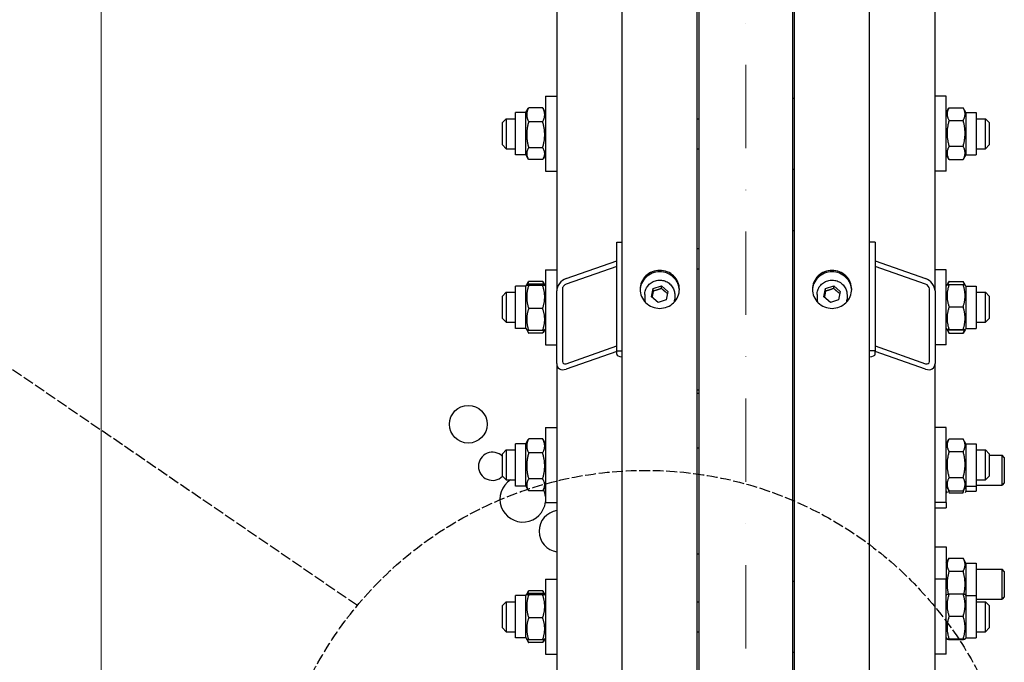
# Model space of a CAD drawing. Units: millimetres. Extents: x 544 to 7315, y 68 to 9534.
# Drawn here: x 1731 to 2257, y 2600 to 2943 of the extents above; entities that cross this region are included whole.
import ezdxf

# ---------------------------------------------------------------- set-up
doc = ezdxf.new("R2010")
doc.units = ezdxf.units.MM
doc.header["$LTSCALE"] = 35
for name, pattern in [('DASHDOT2', [12.7, 6.35, -3.175, 0, -3.175]), ('DASHED', [0.2068, 0.1655, -0.0413]), ('LONG_DASH_DOTTED', [0.3001, 0.2362, -0.0295, 0.0049, -0.0295])]:
    doc.linetypes.add(name, pattern=pattern)
for name, color, linetype, lineweight in [('Center Mark(Hillmar_metric)', 7, 'LONG_DASH_DOTTED', 18), ('Dimensions(Hillmar_metric)', 7, 'Continuous', 13), ('Sketch Geometry(Hillmar_metric)', 7, 'Continuous', 25), ('Visible Edges(Hillmar_metric)', 7, 'Continuous', 25)]:
    doc.layers.add(name, color=color, linetype=linetype, lineweight=lineweight)
doc.styles.add('Hillmar_metric_Dimensions', font='arial.ttf')
doc.dimstyles.new('DEFAULT-ISO-Method 1b-Hillmar_metric', dxfattribs={"dimscale": 35, "dimtxt": 2, "dimasz": 2.5, "dimexe": 1, "dimexo": 1, "dimgap": 0.25, "dimtad": 1, "dimtih": 1, "dimtoh": 1, "dimrnd": 1e-08, "dimdsep": 46, "dimtxsty": 'Hillmar_metric_Dimensions', "dimcen": 0.09, "dimdle": 8, "dimclrd": 7, "dimclre": 7, "dimclrt": 7, "dimazin": 2, "dimtfac": 0.75, "dimtmove": 0, "dimatfit": 3, "dimfxl": 1, "dimtolj": 1, "dimlwd": 9, "dimlwe": 9, "dimarcsym": 0})

# ---------------------------------------------------------------- blocks, each defined once
blk = doc.blocks.new('*D24')
at = {"layer": 'Defpoints', "color": 0, "linetype": 'Continuous', "transparency": 16777216}
for p in [(1775.01, 3075.42), (2094.25, 3075.42), (2094.25, 1875.42)]:
    blk.add_point(p, dxfattribs=at)
at = {"layer": 'Dimensions(Hillmar_metric)', "color": 7, "linetype": 'Continuous', "lineweight": 9, "transparency": 16777216}
for p, q in [((2059.25, 3075.42), (1740.01, 3075.42)), ((1775.01, 2987.92), (1775.01, 2519.29)), ((1775.01, 1962.92), (1775.01, 2431.55)), ((2059.25, 1875.42), (1740.01, 1875.42))]:
    blk.add_line(p, q, dxfattribs=at)
at = {"layer": 'Dimensions(Hillmar_metric)', "color": 7, "linetype": 'Continuous', "transparency": 16777216}
for points in [[(1760.43, 2987.92), (1789.59, 2987.92), (1775.01, 3075.42)], [(1760.43, 1962.92), (1789.59, 1962.92), (1775.01, 1875.42)]]:
    blk.add_solid(points, dxfattribs=at)
at = {"layer": 'Dimensions(Hillmar_metric)', "color": 7, "linetype": 'Continuous', "lineweight": 13, "transparency": 16777216, "insert": (1775.01, 2475.42), "char_height": 70, "attachment_point": 5, "style": 'Hillmar_metric_Dimensions'}
blk.add_mtext('\\A1; \\fArial|b0|i0;\\H70.2310;A', dxfattribs=at)
blk = doc.blocks.new('*D25')
at = {"layer": 'Defpoints', "color": 0, "linetype": 'Continuous', "transparency": 16777216}
for p in [(1627.85, 3725.42), (2057.45, 3725.42), (2057.45, 1225.42)]:
    blk.add_point(p, dxfattribs=at)
at = {"layer": 'Dimensions(Hillmar_metric)', "color": 7, "linetype": 'Continuous', "lineweight": 9, "transparency": 16777216}
for p, q in [((2022.45, 3725.42), (1592.85, 3725.42)), ((1627.85, 3637.92), (1627.85, 2519.29)), ((1627.85, 1312.92), (1627.85, 2431.55)), ((2022.45, 1225.42), (1592.85, 1225.42))]:
    blk.add_line(p, q, dxfattribs=at)
at = {"layer": 'Dimensions(Hillmar_metric)', "color": 7, "linetype": 'Continuous', "transparency": 16777216}
for points in [[(1613.26, 3637.92), (1642.43, 3637.92), (1627.85, 3725.42)], [(1613.26, 1312.92), (1642.43, 1312.92), (1627.85, 1225.42)]]:
    blk.add_solid(points, dxfattribs=at)
at = {"layer": 'Dimensions(Hillmar_metric)', "color": 7, "linetype": 'Continuous', "lineweight": 13, "transparency": 16777216, "insert": (1627.85, 2475.42), "char_height": 70, "attachment_point": 5, "style": 'Hillmar_metric_Dimensions'}
blk.add_mtext('\\A1; \\fArial|b0|i0;\\H70.2310;B', dxfattribs=at)

msp = doc.modelspace()

# ---------------------------------------------------------------- linework, layer by layer
at = {"layer": 'Center Mark(Hillmar_metric)', "linetype": 'DASHDOT2', "ltscale": 0.2}
msp.add_line((2119.2473, 3808.7196), (2119.2473, 1185.5599), dxfattribs=at)
at = {"layer": 'Sketch Geometry(Hillmar_metric)', "linetype": 'DASHED'}
msp.add_line((1911.7508, 2630.2238), (1455.359, 2942.0991), dxfattribs=at)
msp.add_circle((2065.677, 2501.952), 200.3669, dxfattribs=at)
at = {"layer": 'Visible Edges(Hillmar_metric)'}
for p, q in [((2053.2473, 2475.4196), (2053.2473, 3721.2196)), ((2093.2473, 2475.4196), (2093.2473, 3721.2196)), ((2145.2473, 2475.4196), (2145.2473, 3721.2196)), ((2185.2473, 2475.4196), (2185.2473, 3721.2196)), ((2018.2473, 3290.0066), (2018.2473, 2798.074)), ((2220.2473, 2798.074), (2220.2473, 3290.0066)), ((2094.2473, 2500.2311), (2094.2473, 3075.4196)), ((2144.2473, 2500.2311), (2144.2473, 3075.4196)), ((2012.2473, 2902.006), (2012.2473, 2862.006)), ((2012.2473, 2902.006), (2018.2473, 2902.006)), ((2144.2473, 2901.006), (2145.2473, 2901.006)), ((2226.2473, 2902.006), (2220.2473, 2902.006)), ((2226.2473, 2862.006), (2226.2473, 2902.006)), ((1996.2473, 2870.756), (1996.2473, 2893.256)), ((2001.7473, 2893.256), (1996.2473, 2893.256)), ((2001.7473, 2893.256), (2003.0547, 2895.5205)), ((2001.7473, 2870.756), (2001.7473, 2893.256)), ((2010.7425, 2895.848), (2003.2521, 2895.848)), ((2012.2473, 2893.256), (2010.9399, 2895.5205)), ((2226.2473, 2893.256), (2227.6794, 2895.7365)), ((2227.7521, 2895.8606), (2235.2425, 2895.8606)), ((2236.7473, 2893.256), (2235.3152, 2895.7365)), ((2236.7473, 2893.256), (2236.7473, 2870.756)), ((2236.7473, 2893.256), (2242.2473, 2893.256)), ((2242.2473, 2893.256), (2242.2473, 2870.756)), ((1989.2473, 2888.006), (1991.2473, 2890.006)), ((1989.2473, 2876.006), (1989.2473, 2888.006)), ((1991.2473, 2890.006), (1991.2473, 2874.006)), ((1991.2473, 2890.006), (1996.2473, 2890.006)), ((2010.7425, 2888.3795), (2003.2521, 2888.3795)), ((2093.2473, 2890.006), (2094.2473, 2890.006)), ((2227.7521, 2889.1266), (2235.2425, 2889.1266)), ((2242.2473, 2890.006), (2247.2473, 2890.006)), ((2247.2473, 2874.006), (2247.2473, 2890.006)), ((2249.2473, 2888.006), (2247.2473, 2890.006)), ((2249.2473, 2888.006), (2249.2473, 2876.006)), ((1989.2473, 2876.006), (1991.2473, 2874.006)), ((1991.2473, 2874.006), (1996.2473, 2874.006)), ((2010.7425, 2874.5375), (2003.2521, 2874.5375)), ((2093.2473, 2874.006), (2094.2473, 2874.006)), ((2227.7521, 2875.272), (2235.2425, 2875.272)), ((2242.2473, 2874.006), (2247.2473, 2874.006)), ((2249.2473, 2876.006), (2247.2473, 2874.006)), ((2001.7473, 2870.756), (1996.2473, 2870.756)), ((2001.7473, 2870.756), (2003.0547, 2868.4915)), ((2010.7425, 2868.164), (2003.2521, 2868.164)), ((2012.2473, 2870.756), (2010.9399, 2868.4915)), ((2226.2473, 2870.756), (2227.6794, 2868.2755)), ((2227.7521, 2868.1514), (2235.2425, 2868.1514)), ((2236.7473, 2870.756), (2235.3152, 2868.2755)), ((2236.7473, 2870.756), (2242.2473, 2870.756)), ((2012.2473, 2862.006), (2018.2473, 2862.006)), ((2144.2473, 2863.006), (2145.2473, 2863.006)), ((2226.2473, 2862.006), (2220.2473, 2862.006)), ((2144.2473, 2830.4196), (2145.2473, 2830.4196)), ((2050.2473, 2824.0389), (2053.2473, 2824.0389)), ((2050.2473, 2766.0833), (2050.2473, 2824.0389)), ((2188.2473, 2824.0389), (2185.2473, 2824.0389)), ((2188.2473, 2824.0389), (2188.2473, 2766.0833)), ((2094.2473, 2820.5874), (2093.2473, 2820.5874)), ((2023.2473, 2804.6524), (2050.2473, 2814.0958)), ((2188.2473, 2814.0958), (2215.2473, 2804.6524)), ((2012.2473, 2809.3455), (2012.2473, 2769.3455)), ((2012.2473, 2809.3455), (2018.2473, 2809.3455)), ((2050.2473, 2811.1981), (2023.2473, 2801.7547)), ((2094.2473, 2809.7722), (2093.2473, 2809.7722)), ((2215.2473, 2801.7547), (2188.2473, 2811.1981)), ((2226.2473, 2809.3455), (2220.2473, 2809.3455)), ((2226.2473, 2769.3455), (2226.2473, 2809.3455)), ((2002.1875, 2801.358), (2003.0547, 2802.86)), ((2010.7425, 2803.1875), (2003.2521, 2803.1875)), ((2011.807, 2801.358), (2010.9399, 2802.86)), ((2226.6812, 2801.347), (2227.6794, 2803.076)), ((2227.7521, 2803.2001), (2235.2425, 2803.2001)), ((2236.3134, 2801.347), (2235.3152, 2803.076)), ((1989.2473, 2795.3455), (1991.2473, 2797.3455)), ((1991.2473, 2797.3455), (1991.2473, 2781.3455)), ((1991.2473, 2797.3455), (1996.2473, 2797.3455)), ((1996.2473, 2778.0955), (1996.2473, 2800.5955)), ((2001.7473, 2800.5955), (1996.2473, 2800.5955)), ((2001.7473, 2800.5955), (2002.1875, 2801.358)), ((2001.7473, 2778.0955), (2001.7473, 2800.5955)), ((2010.7425, 2801.6491), (2003.2521, 2801.6491)), ((2010.7425, 2801.0169), (2003.2521, 2801.0169)), ((2012.2473, 2800.5955), (2011.807, 2801.358)), ((2018.2473, 2759.437), (2018.2473, 2798.074)), ((2021.2473, 2799.1233), (2021.2473, 2760.4863)), ((2068.8736, 2794.9211), (2069.7747, 2799.2968)), ((2069.7747, 2799.2968), (2074.1484, 2800.7309)), ((2069.7747, 2798.0027), (2069.7747, 2799.2968)), ((2074.1484, 2800.7309), (2077.621, 2797.7893)), ((2074.1484, 2799.4368), (2074.1484, 2800.7309)), ((2077.621, 2797.7893), (2076.7199, 2793.4136)), ((2160.8736, 2794.9211), (2161.7747, 2799.2968)), ((2161.7747, 2799.2968), (2166.1484, 2800.7309)), ((2161.7747, 2798.0027), (2161.7747, 2799.2968)), ((2166.1484, 2800.7309), (2169.621, 2797.7893)), ((2166.1484, 2799.4368), (2166.1484, 2800.7309)), ((2169.621, 2797.7893), (2168.7199, 2793.4136)), ((2217.2473, 2760.4863), (2217.2473, 2799.1233)), ((2220.2473, 2798.074), (2220.2473, 2759.437)), ((2226.2473, 2800.5955), (2226.6812, 2801.347)), ((2227.7521, 2801.4555), (2235.2425, 2801.4555)), ((2236.7473, 2800.5955), (2236.3134, 2801.347)), ((2236.7473, 2800.5955), (2236.7473, 2778.0955)), ((2236.7473, 2800.5955), (2242.2473, 2800.5955)), ((2242.2473, 2800.5955), (2242.2473, 2778.0955)), ((2242.2473, 2797.3455), (2247.2473, 2797.3455)), ((2247.2473, 2781.3455), (2247.2473, 2797.3455)), ((2249.2473, 2795.3455), (2247.2473, 2797.3455)), ((1989.2473, 2783.3455), (1989.2473, 2795.3455)), ((2065.2473, 2796.0964), (2065.2473, 2793.767)), ((2072.3462, 2791.9795), (2068.8736, 2794.9211)), ((2076.7199, 2793.4136), (2072.3462, 2791.9795)), ((2081.2473, 2796.0964), (2081.2473, 2793.767)), ((2157.2473, 2796.0964), (2157.2473, 2793.767)), ((2164.3462, 2791.9795), (2160.8736, 2794.9211)), ((2168.7199, 2793.4136), (2164.3462, 2791.9795)), ((2173.2473, 2796.0964), (2173.2473, 2793.767)), ((2249.2473, 2795.3455), (2249.2473, 2783.3455)), ((2010.7425, 2788.7133), (2003.2521, 2788.7133)), ((2227.7521, 2789.5687), (2235.2425, 2789.5687)), ((1989.2473, 2783.3455), (1991.2473, 2781.3455)), ((2249.2473, 2783.3455), (2247.2473, 2781.3455)), ((1991.2473, 2781.3455), (1996.2473, 2781.3455)), ((2001.7473, 2778.0955), (1996.2473, 2778.0955)), ((2001.7473, 2778.0955), (2002.1875, 2777.333)), ((2002.1875, 2777.333), (2003.0547, 2775.831)), ((2010.7425, 2777.0419), (2003.2521, 2777.0419)), ((2011.807, 2777.333), (2010.9399, 2775.831)), ((2012.2473, 2778.0955), (2011.807, 2777.333)), ((2226.2473, 2778.0955), (2226.6812, 2777.3439)), ((2226.6812, 2777.3439), (2227.6794, 2775.615)), ((2227.7521, 2777.4587), (2235.2425, 2777.4587)), ((2227.7521, 2777.2354), (2235.2425, 2777.2354)), ((2236.3134, 2777.3439), (2235.3152, 2775.615)), ((2236.7473, 2778.0955), (2236.3134, 2777.3439)), ((2236.7473, 2778.0955), (2242.2473, 2778.0955)), ((2242.2473, 2781.3455), (2247.2473, 2781.3455)), ((2010.7425, 2775.5035), (2003.2521, 2775.5035)), ((2227.7521, 2775.4909), (2235.2425, 2775.4909)), ((2012.2473, 2769.3455), (2018.2473, 2769.3455)), ((2023.2473, 2759.2539), (2050.2473, 2768.6973)), ((2050.2473, 2765.7995), (2023.2473, 2756.3561)), ((2050.2473, 2764.2716), (2050.2473, 2766.0833)), ((2050.2473, 2766.0833), (2053.2473, 2766.0833)), ((2188.2473, 2766.0833), (2185.2473, 2766.0833)), ((2188.2473, 2768.6973), (2215.2473, 2759.2539)), ((2188.2473, 2764.2716), (2188.2473, 2766.0833)), ((2215.2473, 2756.3561), (2188.2473, 2765.7995)), ((2226.2473, 2769.3455), (2220.2473, 2769.3455)), ((2018.2473, 2759.437), (2018.2473, 2527.2763)), ((2220.2473, 2503.9826), (2220.2473, 2759.437)), ((2094.2473, 2745.0636), (2093.2473, 2745.0636)), ((2094.2473, 2743.2865), (2093.2473, 2743.2865)), ((2012.2473, 2725.2293), (2012.2473, 2685.2293)), ((2012.2473, 2725.2293), (2018.2473, 2725.2293)), ((2226.2473, 2725.2293), (2220.2473, 2725.2293)), ((2226.2473, 2685.2293), (2226.2473, 2725.2293)), ((2001.7473, 2716.4793), (2003.0547, 2718.7438)), ((2010.7425, 2719.0713), (2003.2521, 2719.0713)), ((2012.2473, 2716.4793), (2010.9399, 2718.7438)), ((2226.2473, 2716.4793), (2227.6794, 2718.9598)), ((2227.7521, 2719.0839), (2235.2425, 2719.0839)), ((2236.7473, 2716.4793), (2235.3152, 2718.9598)), ((1989.2473, 2711.2293), (1991.2473, 2713.2293)), ((1991.2473, 2713.2293), (1991.2473, 2697.2293)), ((1991.2473, 2713.2293), (1996.2473, 2713.2293)), ((1996.2473, 2693.9793), (1996.2473, 2716.4793)), ((2001.7473, 2716.4793), (1996.2473, 2716.4793)), ((2001.7473, 2693.9793), (2001.7473, 2716.4793)), ((2094.2473, 2714.1385), (2093.2473, 2714.1385)), ((2236.7473, 2716.4793), (2236.7473, 2693.9793)), ((2236.7473, 2716.4793), (2242.2473, 2716.4793)), ((2242.2473, 2716.4793), (2242.2473, 2693.9793)), ((2242.2473, 2713.2293), (2247.2473, 2713.2293)), ((2247.2473, 2697.2293), (2247.2473, 2713.2293)), ((2249.2473, 2711.2293), (2247.2473, 2713.2293)), ((1989.2473, 2699.2293), (1989.2473, 2711.2293)), ((2010.7425, 2711.6028), (2003.2521, 2711.6028)), ((2227.7521, 2712.3499), (2235.2425, 2712.3499)), ((2249.2473, 2711.2293), (2249.2473, 2699.2293)), ((2249.2473, 2710.4122), (2256.0203, 2710.4122)), ((2256.0203, 2694.4122), (2256.0203, 2710.4122)), ((2257.2473, 2709.1853), (2256.0203, 2710.4122)), ((2257.2473, 2709.1853), (2257.2473, 2695.6391)), ((1989.2473, 2699.2293), (1991.2473, 2697.2293)), ((2010.7425, 2697.7608), (2003.2521, 2697.7608)), ((2227.7521, 2698.4953), (2235.2425, 2698.4953)), ((2249.2473, 2699.2293), (2247.2473, 2697.2293)), ((1991.2473, 2697.2293), (1996.2473, 2697.2293)), ((2001.7473, 2693.9793), (1996.2473, 2693.9793)), ((2001.7473, 2693.9793), (2003.0547, 2691.7148)), ((2012.2473, 2693.9793), (2010.9399, 2691.7148)), ((2226.2473, 2693.9793), (2227.6794, 2691.4988)), ((2236.7473, 2693.9793), (2235.3152, 2691.4988)), ((2236.7473, 2693.9793), (2236.7473, 2691.1622)), ((2236.7473, 2693.9793), (2242.2473, 2693.9793)), ((2242.2473, 2697.2293), (2247.2473, 2697.2293)), ((2242.2473, 2694.4122), (2256.0203, 2694.4122)), ((2242.2473, 2693.9793), (2242.2473, 2691.1622)), ((2257.2473, 2695.6391), (2256.0203, 2694.4122)), ((2010.7425, 2691.3873), (2003.2521, 2691.3873)), ((2226.2473, 2691.1622), (2226.6803, 2690.4122)), ((2227.7521, 2691.3747), (2235.2425, 2691.3747)), ((2227.7521, 2690.4122), (2235.2425, 2690.4122)), ((2236.7473, 2691.1622), (2236.3143, 2690.4122)), ((2236.7473, 2691.1622), (2242.2473, 2691.1622)), ((2012.2473, 2685.2293), (2018.2473, 2685.2293)), ((2226.2473, 2685.2293), (2220.2473, 2685.2293)), ((2220.2473, 2682.4122), (2226.2473, 2682.4122)), ((2226.2473, 2685.2293), (2226.2473, 2682.4122)), ((2220.2473, 2661.5897), (2226.2473, 2661.5897)), ((2226.2473, 2661.5897), (2226.2473, 2644.2405)), ((2094.2473, 2657.6261), (2093.2473, 2657.6261)), ((2226.2473, 2652.8397), (2227.7521, 2655.4461)), ((2227.7521, 2655.4461), (2235.2425, 2655.4461)), ((2236.7473, 2652.8397), (2235.2425, 2655.4461)), ((2236.7473, 2652.8397), (2236.7473, 2635.4905)), ((2236.7473, 2652.8397), (2242.2473, 2652.8397)), ((2242.2473, 2652.8397), (2242.2473, 2635.4905)), ((2227.7521, 2648.5179), (2235.2425, 2648.5179)), ((2242.2473, 2649.5897), (2256.0203, 2649.5897)), ((2256.0203, 2633.5897), (2256.0203, 2649.5897)), ((2257.2473, 2648.3628), (2256.0203, 2649.5897)), ((2257.2473, 2648.3628), (2257.2473, 2634.8166)), ((2012.2473, 2644.2405), (2012.2473, 2604.2405)), ((2012.2473, 2644.2405), (2018.2473, 2644.2405)), ((2144.2473, 2643.2405), (2145.2473, 2643.2405)), ((2226.2473, 2644.2405), (2220.2473, 2644.2405)), ((2226.2473, 2604.2405), (2226.2473, 2644.2405)), ((1996.2473, 2612.9905), (1996.2473, 2635.4905)), ((2001.7473, 2635.4905), (1996.2473, 2635.4905)), ((2001.7473, 2635.4905), (2002.1875, 2636.253)), ((2001.7473, 2612.9905), (2001.7473, 2635.4905)), ((2002.1875, 2636.253), (2003.0547, 2637.755)), ((2010.7425, 2638.0825), (2003.2521, 2638.0825)), ((2010.7425, 2636.5442), (2003.2521, 2636.5442)), ((2010.7425, 2635.9119), (2003.2521, 2635.9119)), ((2011.807, 2636.253), (2010.9399, 2637.755)), ((2012.2473, 2635.4905), (2011.807, 2636.253)), ((2226.2473, 2635.4905), (2226.6812, 2636.2421)), ((2227.7521, 2636.3506), (2235.2425, 2636.3506)), ((2236.7473, 2635.4905), (2236.3134, 2636.2421)), ((2236.7473, 2635.4905), (2236.7473, 2612.9905)), ((2236.7473, 2635.4905), (2242.2473, 2635.4905)), ((2242.2473, 2635.4905), (2242.2473, 2612.9905)), ((2257.2473, 2634.8166), (2256.0203, 2633.5897)), ((1989.2473, 2630.2405), (1991.2473, 2632.2405)), ((1989.2473, 2618.2405), (1989.2473, 2630.2405)), ((1991.2473, 2632.2405), (1991.2473, 2616.2405)), ((1991.2473, 2632.2405), (1996.2473, 2632.2405)), ((2093.2473, 2632.2405), (2094.2473, 2632.2405)), ((2242.2473, 2633.5897), (2256.0203, 2633.5897)), ((2242.2473, 2632.2405), (2247.2473, 2632.2405)), ((2247.2473, 2616.2405), (2247.2473, 2632.2405)), ((2249.2473, 2630.2405), (2247.2473, 2632.2405)), ((2249.2473, 2630.2405), (2249.2473, 2618.2405)), ((2227.7521, 2624.4638), (2235.2425, 2624.4638)), ((2010.7425, 2623.6083), (2003.2521, 2623.6083)), ((1989.2473, 2618.2405), (1991.2473, 2616.2405)), ((1991.2473, 2616.2405), (1996.2473, 2616.2405)), ((2093.2473, 2616.2405), (2094.2473, 2616.2405)), ((2242.2473, 2616.2405), (2247.2473, 2616.2405)), ((2249.2473, 2618.2405), (2247.2473, 2616.2405)), ((2001.7473, 2612.9905), (1996.2473, 2612.9905)), ((2001.7473, 2612.9905), (2002.1875, 2612.228)), ((2002.1875, 2612.228), (2003.0547, 2610.7261)), ((2010.7425, 2611.9369), (2003.2521, 2611.9369)), ((2010.7425, 2610.3986), (2003.2521, 2610.3986)), ((2011.807, 2612.228), (2010.9399, 2610.7261)), ((2012.2473, 2612.9905), (2011.807, 2612.228)), ((2226.2473, 2612.9905), (2226.6812, 2612.239)), ((2227.7521, 2612.3537), (2235.2425, 2612.3537)), ((2227.7521, 2612.1305), (2235.2425, 2612.1305)), ((2236.7473, 2612.9905), (2236.3134, 2612.239)), ((2236.7473, 2612.9905), (2242.2473, 2612.9905)), ((2012.2473, 2604.2405), (2018.2473, 2604.2405)), ((2144.2473, 2605.2405), (2145.2473, 2605.2405)), ((2226.2473, 2604.2405), (2220.2473, 2604.2405))]:
    msp.add_line(p, q, dxfattribs=at)
msp.add_circle((1971.0154, 2726.9239), 10.0616, dxfattribs=at)
for centre, radius, start, end in [((1983.922, 2704.4975), 7.5076, 44.820707, 315.307646), ((2000.1234, 2686.9362), 12.2088, 122.532358, 353.240535), ((2000.1234, 2686.9362), 12.2088, 6.759465, 25.140725), ((2019.935, 2669.8445), 11.148, 98.707642, 261.292358)]:
    msp.add_arc(centre, radius, start, end, dxfattribs=at)
for centre, major_axis, ratio, start_param, end_param in [((2023.2473, 2799.8228), (3.984, 4.3117), 0.70069816, 0.92198965, 2.49278598), ((2215.2473, 2799.8228), (3.984, -4.3117), 0.70069816, 0.64880667, 2.219603), ((2023.2473, 2799.8228), (-1.5936, -1.7247), 0.70069816, 4.06358231, 5.63437864), ((2215.2473, 2799.8228), (-1.5936, 1.7247), 0.70069816, 3.79039933, 5.36119565), ((2073.2473, 2793.767), (-8, 0), 0.96592583, 0, 0.20678856), ((2073.2473, 2793.767), (8, 0), 0.96592583, 6.07639675, 6.28318531), ((2165.2473, 2793.767), (-8, 0), 0.96592583, 0, 0.20678856), ((2165.2473, 2793.767), (8, 0), 0.96592583, 6.07639675, 6.28318531), ((2023.2473, 2761.1858), (-1.5936, -1.7247), 0.70069816, 5.63437864, 7.20517496), ((2056.2473, 2764.2716), (-6, 0), 0.25881905, 0, 1.04719755), ((2182.2473, 2764.2716), (6, 0), 0.25881905, 5.23598776, 6.28318531), ((2215.2473, 2761.1858), (-1.5936, 1.7247), 0.70069816, 2.219603, 3.79039933), ((2023.2473, 2761.1858), (3.984, 4.3117), 0.70069816, 2.49278598, 4.06358231), ((2215.2473, 2761.1858), (3.984, -4.3117), 0.70069816, 5.36119565, 6.93199198)]:
    msp.add_ellipse(centre, major_axis=major_axis, ratio=ratio, start_param=start_param, end_param=end_param, dxfattribs=at)
for points, weights in [([(2003.2521, 2895.848), (2001.2521, 2892.1137), (2003.2521, 2888.3795)], [1, 1.15470053838, 1]), ([(2003.0547, 2895.5205), (2003.148, 2895.6822), (2003.2521, 2895.848)], [1.01340146673, 1.0070192157, 1]), ([(2010.7425, 2888.3795), (2012.7425, 2892.1137), (2010.7425, 2895.848)], [1, 1.15470053838, 1]), ([(2010.7425, 2895.848), (2010.8465, 2895.6822), (2010.9399, 2895.5205)], [1, 1.0070192157, 1.01340146673]), ([(2227.7521, 2895.8606), (2225.7521, 2892.4936), (2227.7521, 2889.1266)], [1, 1.15470053838, 1]), ([(2235.2425, 2889.1266), (2237.2425, 2892.4936), (2235.2425, 2895.8606)], [1, 1.15470053838, 1]), ([(2003.2521, 2888.3795), (2001.2521, 2881.4585), (2003.2521, 2874.5375)], [1, 1.15470053838, 1]), ([(2010.7425, 2874.5375), (2012.7425, 2881.4585), (2010.7425, 2888.3795)], [1, 1.15470053838, 1]), ([(2227.7521, 2889.1266), (2225.7521, 2882.1993), (2227.7521, 2875.272)], [1, 1.15470053838, 1]), ([(2235.2425, 2875.272), (2237.2425, 2882.1993), (2235.2425, 2889.1266)], [1, 1.15470053838, 1]), ([(2003.2521, 2874.5375), (2001.2521, 2871.3507), (2003.2521, 2868.164)], [1, 1.15470053838, 1]), ([(2010.7425, 2868.164), (2012.7425, 2871.3507), (2010.7425, 2874.5375)], [1, 1.15470053838, 1]), ([(2227.7521, 2875.272), (2225.7521, 2871.7117), (2227.7521, 2868.1514)], [1, 1.15470053838, 1]), ([(2235.2425, 2868.1514), (2237.2425, 2871.7117), (2235.2425, 2875.272)], [1, 1.15470053838, 1]), ([(2227.7521, 2868.1514), (2227.7151, 2868.2137), (2227.6794, 2868.2755)], [1, 1.00248721534, 1.00489445371]), ([(2235.3152, 2868.2755), (2235.2795, 2868.2137), (2235.2425, 2868.1514)], [1.00489445371, 1.00248721534, 1]), ([(2003.2521, 2803.1875), (2002.7805, 2802.3069), (2002.5211, 2801.5068)], [1, 1.03262198723, 1.0514858575]), ([(2003.0547, 2802.86), (2003.148, 2803.0217), (2003.2521, 2803.1875)], [1.01340146673, 1.0070192157, 1]), ([(2010.7425, 2803.1875), (2010.8465, 2803.0217), (2010.9399, 2802.86)], [1, 1.0070192157, 1.01340146673]), ([(2011.4734, 2801.5068), (2011.2141, 2802.3069), (2010.7425, 2803.1875)], [1.0514858575, 1.03262198723, 1]), ([(2227.7521, 2803.2001), (2227.187, 2802.2487), (2226.9247, 2801.3957)], [1, 1.03934546673, 1.0586772248]), ([(2236.0699, 2801.3957), (2235.8076, 2802.2487), (2235.2425, 2803.2001)], [1.0586772248, 1.03934546673, 1]), ([(2003.2521, 2801.6491), (2001.2521, 2801.333), (2003.2521, 2801.0169)], [1, 1.15470053838, 1]), ([(2003.2521, 2801.0169), (2001.2521, 2794.8651), (2003.2521, 2788.7133)], [1, 1.15470053838, 1]), ([(2010.7425, 2801.0169), (2012.7425, 2801.333), (2010.7425, 2801.6491)], [1, 1.15470053838, 1]), ([(2010.7425, 2788.7133), (2012.7425, 2794.8651), (2010.7425, 2801.0169)], [1, 1.15470053838, 1]), ([(2069.7747, 2798.0027), (2069.4259, 2796.1754), (2069.1129, 2794.7184)], [1, 1.11572212889, 1.0583147877]), ([(2074.1484, 2799.4368), (2071.9615, 2798.5472), (2069.7747, 2798.0027)], [1, 1.15470053838, 1]), ([(2077.3902, 2796.6689), (2075.7952, 2797.8781), (2074.1484, 2799.4368)], [1.0171760391, 1.14557411323, 1]), ([(2161.7747, 2798.0027), (2161.4259, 2796.1754), (2161.1129, 2794.7184)], [1, 1.11572212889, 1.0583147877]), ([(2166.1484, 2799.4368), (2163.9615, 2798.5472), (2161.7747, 2798.0027)], [1, 1.15470053838, 1]), ([(2169.3902, 2796.6689), (2167.7952, 2797.8781), (2166.1484, 2799.4368)], [1.0171760391, 1.14557411323, 1]), ([(2227.7521, 2801.4555), (2225.7521, 2795.5121), (2227.7521, 2789.5687)], [1, 1.15470053838, 1]), ([(2226.6812, 2801.347), (2226.7103, 2801.3974), (2227.7521, 2801.4555)], [1.07728034732, 1.07502465633, 1]), ([(2235.2425, 2801.4555), (2236.2843, 2801.3974), (2236.3134, 2801.347)], [1, 1.07502465633, 1.07728034732]), ([(2235.2425, 2789.5687), (2237.2425, 2795.5121), (2235.2425, 2801.4555)], [1, 1.15470053838, 1]), ([(2003.2521, 2788.7133), (2001.2521, 2782.8776), (2003.2521, 2777.0419)], [1, 1.15470053838, 1]), ([(2010.7425, 2777.0419), (2012.7425, 2782.8776), (2010.7425, 2788.7133)], [1, 1.15470053838, 1]), ([(2227.7521, 2789.5687), (2225.7521, 2783.5137), (2227.7521, 2777.4587)], [1, 1.15470053838, 1]), ([(2235.2425, 2777.4587), (2237.2425, 2783.5137), (2235.2425, 2789.5687)], [1, 1.15470053838, 1]), ([(2003.2521, 2777.0419), (2002.2656, 2777.1978), (2002.1875, 2777.333)], [1, 1.07076119801, 1.07678898014]), ([(2002.4247, 2777.2113), (2002.687, 2776.404), (2003.2521, 2775.5035)], [1.0586772248, 1.03934546673, 1]), ([(2011.807, 2777.333), (2011.729, 2777.1978), (2010.7425, 2777.0419)], [1.07678898014, 1.07076119801, 1]), ([(2010.7425, 2775.5035), (2011.3076, 2776.404), (2011.5699, 2777.2113)], [1, 1.03934546673, 1.0586772248]), ([(2227.7521, 2777.4587), (2225.7521, 2777.347), (2227.7521, 2777.2354)], [1, 1.15470053838, 1]), ([(2226.9567, 2777.2919), (2227.2198, 2776.4385), (2227.7521, 2775.4909)], [1.05627732168, 1.03697703347, 1]), ([(2235.2425, 2777.2354), (2237.2425, 2777.347), (2235.2425, 2777.4587)], [1, 1.15470053838, 1]), ([(2235.2425, 2775.4909), (2235.7748, 2776.4385), (2236.0378, 2777.2919)], [1, 1.03697703347, 1.05627732168]), ([(2227.7521, 2775.4909), (2227.7151, 2775.5532), (2227.6794, 2775.615)], [1, 1.00248721534, 1.00489445371]), ([(2235.3152, 2775.615), (2235.2795, 2775.5532), (2235.2425, 2775.4909)], [1.00489445371, 1.00248721534, 1]), ([(2003.2521, 2719.0713), (2001.2521, 2715.337), (2003.2521, 2711.6028)], [1, 1.15470053838, 1]), ([(2003.0547, 2718.7438), (2003.148, 2718.9055), (2003.2521, 2719.0713)], [1.01340146673, 1.0070192157, 1]), ([(2010.7425, 2711.6028), (2012.7425, 2715.337), (2010.7425, 2719.0713)], [1, 1.15470053838, 1]), ([(2010.7425, 2719.0713), (2010.8465, 2718.9055), (2010.9399, 2718.7438)], [1, 1.0070192157, 1.01340146673]), ([(2227.7521, 2719.0839), (2225.7521, 2715.7169), (2227.7521, 2712.3499)], [1, 1.15470053838, 1]), ([(2235.2425, 2712.3499), (2237.2425, 2715.7169), (2235.2425, 2719.0839)], [1, 1.15470053838, 1]), ([(2003.2521, 2711.6028), (2001.2521, 2704.6818), (2003.2521, 2697.7608)], [1, 1.15470053838, 1]), ([(2010.7425, 2697.7608), (2012.7425, 2704.6818), (2010.7425, 2711.6028)], [1, 1.15470053838, 1]), ([(2227.7521, 2712.3499), (2225.7521, 2705.4226), (2227.7521, 2698.4953)], [1, 1.15470053838, 1]), ([(2235.2425, 2698.4953), (2237.2425, 2705.4226), (2235.2425, 2712.3499)], [1, 1.15470053838, 1]), ([(2003.2521, 2697.7608), (2001.2521, 2694.574), (2003.2521, 2691.3873)], [1, 1.15470053838, 1]), ([(2010.7425, 2691.3873), (2012.7425, 2694.574), (2010.7425, 2697.7608)], [1, 1.15470053838, 1]), ([(2227.7521, 2698.4953), (2225.7521, 2694.935), (2227.7521, 2691.3747)], [1, 1.15470053838, 1]), ([(2235.2425, 2691.3747), (2237.2425, 2694.935), (2235.2425, 2698.4953)], [1, 1.15470053838, 1]), ([(2227.1928, 2692.3416), (2227.4189, 2691.4118), (2227.7521, 2690.4122)], [1.03892349891, 1.02283127227, 1]), ([(2235.2425, 2690.4122), (2235.5757, 2691.4118), (2235.8018, 2692.3416)], [1, 1.02283127227, 1.03892349891]), ([(2227.7521, 2691.3747), (2227.7151, 2691.437), (2227.6794, 2691.4988)], [1, 1.00248721534, 1.00489445371]), ([(2235.3152, 2691.4988), (2235.2795, 2691.437), (2235.2425, 2691.3747)], [1.00489445371, 1.00248721534, 1]), ([(2227.7521, 2655.4461), (2225.7521, 2651.982), (2227.7521, 2648.5179)], [1, 1.15470053838, 1]), ([(2235.2425, 2648.5179), (2237.2425, 2651.982), (2235.2425, 2655.4461)], [1, 1.15470053838, 1]), ([(2227.7521, 2648.5179), (2225.9429, 2642.2508), (2227.318, 2636.3238)], [1, 1.13790195607, 1.02994892433]), ([(2235.6766, 2636.3238), (2237.0516, 2642.2508), (2235.2425, 2648.5179)], [1.02994892433, 1.13790195607, 1]), ([(2003.2521, 2636.5442), (2001.2521, 2636.228), (2003.2521, 2635.9119)], [1, 1.15470053838, 1]), ([(2003.2521, 2635.9119), (2001.2521, 2629.7601), (2003.2521, 2623.6083)], [1, 1.15470053838, 1]), ([(2003.2521, 2638.0825), (2002.7805, 2637.202), (2002.5211, 2636.4019)], [1, 1.03262198723, 1.0514858575]), ([(2003.0547, 2637.755), (2003.148, 2637.9167), (2003.2521, 2638.0825)], [1.01340146673, 1.0070192157, 1]), ([(2010.7425, 2638.0825), (2010.8465, 2637.9167), (2010.9399, 2637.755)], [1, 1.0070192157, 1.01340146673]), ([(2011.4734, 2636.4019), (2011.2141, 2637.202), (2010.7425, 2638.0825)], [1.0514858575, 1.03262198723, 1]), ([(2010.7425, 2635.9119), (2012.7425, 2636.228), (2010.7425, 2636.5442)], [1, 1.15470053838, 1]), ([(2010.7425, 2623.6083), (2012.7425, 2629.7601), (2010.7425, 2635.9119)], [1, 1.15470053838, 1]), ([(2227.7521, 2636.3506), (2225.7521, 2630.4072), (2227.7521, 2624.4638)], [1, 1.15470053838, 1]), ([(2226.6812, 2636.2421), (2226.7103, 2636.2925), (2227.7521, 2636.3506)], [1.07728034732, 1.07502465633, 1]), ([(2235.2425, 2636.3506), (2236.2843, 2636.2925), (2236.3134, 2636.2421)], [1, 1.07502465633, 1.07728034732]), ([(2235.2425, 2624.4638), (2237.2425, 2630.4072), (2235.2425, 2636.3506)], [1, 1.15470053838, 1]), ([(2227.7521, 2624.4638), (2225.7521, 2618.4087), (2227.7521, 2612.3537)], [1, 1.15470053838, 1]), ([(2235.2425, 2612.3537), (2237.2425, 2618.4087), (2235.2425, 2624.4638)], [1, 1.15470053838, 1]), ([(2003.2521, 2623.6083), (2001.2521, 2617.7726), (2003.2521, 2611.9369)], [1, 1.15470053838, 1]), ([(2010.7425, 2611.9369), (2012.7425, 2617.7726), (2010.7425, 2623.6083)], [1, 1.15470053838, 1]), ([(2003.2521, 2611.9369), (2002.2656, 2612.0929), (2002.1875, 2612.228)], [1, 1.07076119801, 1.07678898014]), ([(2002.4247, 2612.1063), (2002.687, 2611.299), (2003.2521, 2610.3986)], [1.0586772248, 1.03934546673, 1]), ([(2011.807, 2612.228), (2011.729, 2612.0929), (2010.7425, 2611.9369)], [1.07678898014, 1.07076119801, 1]), ([(2010.7425, 2610.3986), (2011.3076, 2611.299), (2011.5699, 2612.1063)], [1, 1.03934546673, 1.0586772248]), ([(2227.7521, 2612.3537), (2225.7521, 2612.2421), (2227.7521, 2612.1305)], [1, 1.15470053838, 1]), ([(2235.2425, 2612.1305), (2237.2425, 2612.2421), (2235.2425, 2612.3537)], [1, 1.15470053838, 1])]:
    msp.add_rational_spline(points, weights, degree=2, dxfattribs=at)
for points, knots in [([(2073.2473, 2788.7898), (2071.9289, 2788.7898), (2070.5226, 2789.0449), (2067.9356, 2790.0821), (2066.7549, 2790.8641), (2064.8904, 2792.668), (2064.0823, 2793.81), (2063.0108, 2796.3109), (2062.7473, 2797.6699), (2062.7473, 2800.2169), (2063.0108, 2801.5747), (2064.0823, 2804.0713), (2064.8904, 2805.2103), (2066.7549, 2807.0084), (2067.9356, 2807.7874), (2070.5226, 2808.8203), (2071.9289, 2809.0742), (2074.5657, 2809.0742), (2075.972, 2808.8203), (2078.559, 2807.7874), (2079.7397, 2807.0084), (2081.6041, 2805.2103), (2082.4122, 2804.0713), (2083.4838, 2801.5747), (2083.7473, 2800.2169), (2083.7473, 2797.6699), (2083.4838, 2796.3109), (2082.4122, 2793.81), (2081.6041, 2792.668), (2079.7397, 2790.8641), (2078.559, 2790.0821), (2075.972, 2789.0449), (2074.5657, 2788.7898), (2073.2473, 2788.7898)], [0, 0, 0, 0, 0.39552303, 0.39552303, 0.79104605, 0.79104605, 1.18656908, 1.18656908, 1.58209211, 1.58209211, 1.97761513, 1.97761513, 2.37313816, 2.37313816, 2.76866119, 2.76866119, 3.16418421, 3.16418421, 3.55970724, 3.55970724, 3.95523027, 3.95523027, 4.35075329, 4.35075329, 4.74627632, 4.74627632, 5.14179935, 5.14179935, 5.53732238, 5.53732238, 5.9328454, 5.9328454, 6.32836843, 6.32836843, 6.32836843, 6.32836843]), ([(2083.7392, 2798.5551), (2083.6913, 2799.7135), (2083.4297, 2800.9243), (2082.4122, 2803.2949), (2081.6041, 2804.4338), (2079.7397, 2806.2319), (2078.559, 2807.0109), (2075.972, 2808.0438), (2074.5657, 2808.2977), (2071.9289, 2808.2977), (2070.5226, 2808.0438), (2067.9356, 2807.0109), (2066.7549, 2806.2319), (2064.8904, 2804.4338), (2064.0823, 2803.2949), (2063.0649, 2800.9243), (2062.8033, 2799.7135), (2062.7553, 2798.5551)], [1.62203484, 1.62203484, 1.62203484, 1.62203484, 1.97761518, 1.97761518, 2.37313822, 2.37313822, 2.76866125, 2.76866125, 3.16418429, 3.16418429, 3.55970733, 3.55970733, 3.95523036, 3.95523036, 4.3507534, 4.3507534, 4.70633374, 4.70633374, 4.70633374, 4.70633374]), ([(2165.2473, 2788.7898), (2163.9289, 2788.7898), (2162.5226, 2789.0449), (2159.9356, 2790.0821), (2158.7549, 2790.8641), (2156.8904, 2792.668), (2156.0823, 2793.81), (2155.0108, 2796.3109), (2154.7473, 2797.6699), (2154.7473, 2800.2169), (2155.0108, 2801.5747), (2156.0823, 2804.0713), (2156.8904, 2805.2103), (2158.7549, 2807.0084), (2159.9356, 2807.7874), (2162.5226, 2808.8203), (2163.9289, 2809.0742), (2166.5657, 2809.0742), (2167.972, 2808.8203), (2170.559, 2807.7874), (2171.7397, 2807.0084), (2173.6041, 2805.2103), (2174.4122, 2804.0713), (2175.4838, 2801.5747), (2175.7473, 2800.2169), (2175.7473, 2797.6699), (2175.4838, 2796.3109), (2174.4122, 2793.81), (2173.6041, 2792.668), (2171.7397, 2790.8641), (2170.559, 2790.0821), (2167.972, 2789.0449), (2166.5657, 2788.7898), (2165.2473, 2788.7898)], [0, 0, 0, 0, 0.39552303, 0.39552303, 0.79104605, 0.79104605, 1.18656908, 1.18656908, 1.58209211, 1.58209211, 1.97761513, 1.97761513, 2.37313816, 2.37313816, 2.76866119, 2.76866119, 3.16418421, 3.16418421, 3.55970724, 3.55970724, 3.95523027, 3.95523027, 4.35075329, 4.35075329, 4.74627632, 4.74627632, 5.14179935, 5.14179935, 5.53732238, 5.53732238, 5.9328454, 5.9328454, 6.32836843, 6.32836843, 6.32836843, 6.32836843]), ([(2175.7392, 2798.5551), (2175.6913, 2799.7135), (2175.4297, 2800.9243), (2174.4122, 2803.2949), (2173.6041, 2804.4338), (2171.7397, 2806.2319), (2170.559, 2807.0109), (2167.972, 2808.0438), (2166.5657, 2808.2977), (2163.9289, 2808.2977), (2162.5226, 2808.0438), (2159.9356, 2807.0109), (2158.7549, 2806.2319), (2156.8904, 2804.4338), (2156.0823, 2803.2949), (2155.0649, 2800.9243), (2154.8033, 2799.7135), (2154.7553, 2798.5551)], [1.62203484, 1.62203484, 1.62203484, 1.62203484, 1.97761518, 1.97761518, 2.37313822, 2.37313822, 2.76866125, 2.76866125, 3.16418429, 3.16418429, 3.55970733, 3.55970733, 3.95523036, 3.95523036, 4.3507534, 4.3507534, 4.70633374, 4.70633374, 4.70633374, 4.70633374]), ([(2065.2473, 2796.0964), (2065.2473, 2796.9211), (2065.384, 2797.7456), (2065.9165, 2799.312), (2066.3128, 2800.0533), (2067.3252, 2801.3799), (2067.9422, 2801.9643), (2069.3354, 2802.9174), (2070.1123, 2803.2849), (2071.7476, 2803.7654), (2072.606, 2803.8773), (2074.317, 2803.8329), (2075.1692, 2803.6763), (2076.7793, 2803.1099), (2077.5371, 2802.7004), (2078.8798, 2801.6702), (2079.4651, 2801.0505), (2080.4028, 2799.6645), (2080.7562, 2798.8992), (2081.1559, 2797.4467), (2081.2473, 2796.7716), (2081.2473, 2796.0964)], [2.94524311, 2.94524311, 2.94524311, 2.94524311, 3.26257463, 3.26257463, 3.58048595, 3.58048595, 3.89982851, 3.89982851, 4.22077367, 4.22077367, 4.54287386, 4.54287386, 4.86534074, 4.86534074, 5.18729624, 5.18729624, 5.5079836, 5.5079836, 5.82703934, 5.82703934, 6.08683577, 6.08683577, 6.08683577, 6.08683577]), ([(2157.2473, 2796.0964), (2157.2473, 2796.9211), (2157.384, 2797.7456), (2157.9165, 2799.312), (2158.3128, 2800.0533), (2159.3252, 2801.3799), (2159.9422, 2801.9643), (2161.3354, 2802.9174), (2162.1123, 2803.2849), (2163.7476, 2803.7654), (2164.606, 2803.8773), (2166.317, 2803.8329), (2167.1692, 2803.6763), (2168.7793, 2803.1099), (2169.5371, 2802.7004), (2170.8798, 2801.6702), (2171.4651, 2801.0505), (2172.4028, 2799.6645), (2172.7562, 2798.8992), (2173.1559, 2797.4467), (2173.2473, 2796.7716), (2173.2473, 2796.0964)], [2.94524311, 2.94524311, 2.94524311, 2.94524311, 3.26257463, 3.26257463, 3.58048595, 3.58048595, 3.89982851, 3.89982851, 4.22077367, 4.22077367, 4.54287386, 4.54287386, 4.86534074, 4.86534074, 5.18729624, 5.18729624, 5.5079836, 5.5079836, 5.82703934, 5.82703934, 6.08683577, 6.08683577, 6.08683577, 6.08683577])]:
    msp.add_open_spline(points, degree=3, knots=knots, dxfattribs=at)

# ---------------------------------------------------------------- dimensions: what is measured, and where the dimension line sits
at = {"layer": 'Dimensions(Hillmar_metric)', "color": 7, "linetype": 'Continuous', "lineweight": 13}
for base, p1, p2, text, picture, middle in [((1627.8473, 3725.4196), (2057.4473, 1225.4196), (2057.4473, 3725.4196), ' \\fArial|b0|i0;\\H70.2310;B', '*D25', (1627.8473, 2475.4196)), ((1775.0085, 3075.4196), (2094.2473, 1875.4196), (2094.2473, 3075.4196), ' \\fArial|b0|i0;\\H70.2310;A', '*D24', (1775.0085, 2475.4196))]:
    dim = msp.add_linear_dim(base=base, p1=p1, p2=p2, angle=90, text=text, dimstyle='DEFAULT-ISO-Method 1b-Hillmar_metric', override={"dimgap": 0.25, "dimdec": 2, "dimtol": 0, "dimlim": 0, "dimtp": 0, "dimtm": 0, "dimtdec": 2, "dimtofl": 0, "dimatfit": 1}, dxfattribs=at)
    dim.commit()
    dim.dimension.update_dxf_attribs({"geometry": picture, "text_midpoint": middle, "dimtype": 160})

doc.saveas('drawing.dxf')
